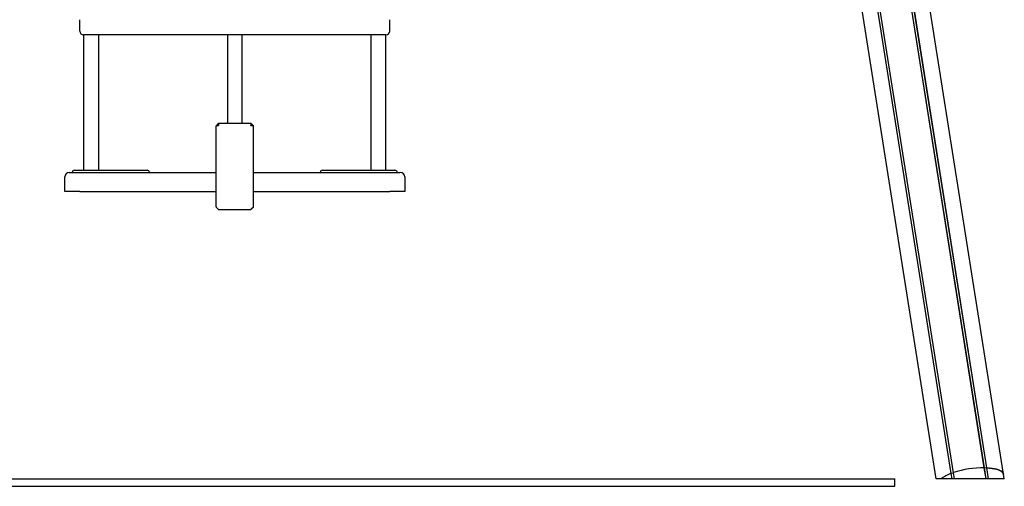
# Model space of a CAD drawing. Units: millimetres. Extents: x -10883 to 14160, y -3558 to 5660.
# Drawn here: x 4245 to 5548, y -83 to 534 of the extents above; entities that cross this region are included whole.
import ezdxf

# ---------------------------------------------------------------- set-up
doc = ezdxf.new("R2010")
doc.units = ezdxf.units.MM
doc.header["$LTSCALE"] = 10

msp = doc.modelspace()

# ---------------------------------------------------------------- linework, layer by layer
at = {"color": 7, "linetype": 'Continuous', "lineweight": 25}
for p, q in [((5521.4, -58.4), (5162.3, 2209)), ((5521.5, -58.4), (5162.4, 2209)), ((5524.6, -58.5), (5165.4, 2208.9)), ((5524.7, -58.5), (5165.6, 2208.9)), ((5546.9, -66.8), (5205.6, 2087.9)), ((5457.8, -72.9), (5119.7, 2061.6)), ((5477.6, -66), (5148.4, 2012.2)), ((5477.7, -66), (5148.6, 2012.2)), ((5480.6, -64.9), (5151.4, 2013.3)), ((5480.7, -64.9), (5151.5, 2013.3)), ((4324.7, 519.1), (4324.7, 534.1)), ((4734.7, 519.1), (4734.7, 534.1)), ((4329.7, 514.1), (4329.7, 335.1)), ((4404.7, 514.1), (4329.7, 514.1)), ((4349.7, 335.1), (4349.7, 514.1)), ((4529.7, 514.1), (4404.7, 514.1)), ((4519.9, 514.1), (4519.9, 398.1)), ((4654.7, 514.1), (4529.7, 514.1)), ((4539.4, 398.1), (4539.4, 514.1)), ((4729.7, 514.1), (4654.7, 514.1)), ((4709.7, 514.1), (4709.7, 335.1)), ((4729.7, 335.1), (4729.7, 514.1)), ((4505.2, 357.1), (4505.2, 393.7)), ((4508.2, 397.1), (4505.5, 394.4)), ((4505.5, 394.1), (4507.9, 394.1)), ((4508.6, 393.7), (4508.1, 394.1)), ((4508.2, 397.1), (4508.2, 394.4)), ((4508.2, 397.1), (4551.2, 397.1)), ((4550.8, 393.7), (4551.2, 394.1)), ((4551.2, 397.1), (4551.2, 394.4)), ((4551.2, 397.1), (4554.1, 394.2)), ((4551.5, 394.1), (4553.9, 394.1)), ((4554.1, 394.2), (4554.2, 394.1)), ((4554.2, 394.1), (4554.2, 357.1)), ((4505.2, 286.6), (4505.2, 357.1)), ((4554.2, 357.1), (4554.2, 286.6)), ((4304.7, 307.1), (4304.7, 326.1)), ((4310.7, 332.1), (4324.7, 332.1)), ((4317.7, 335.1), (4360.1, 335.1)), ((4324.7, 332.1), (4505.2, 332.1)), ((4360.1, 335.1), (4391.7, 335.1)), ((4391.7, 335.1), (4413.7, 335.1)), ((4554.2, 332.1), (4734.7, 332.1)), ((4645.7, 335.1), (4667.7, 335.1)), ((4667.7, 335.1), (4699.3, 335.1)), ((4699.3, 335.1), (4741.7, 335.1)), ((4734.7, 332.1), (4748.7, 332.1)), ((4754.7, 326.1), (4754.7, 307.1)), ((4324.7, 307.1), (4304.7, 307.1)), ((4324.7, 307.1), (4505.2, 307.1)), ((4554.2, 307.1), (4734.7, 307.1)), ((4754.7, 307.1), (4734.7, 307.1)), ((4507.9, 283.4), (4505.5, 285.9)), ((4508.6, 283.2), (4550.8, 283.2)), ((4553.9, 285.9), (4551.5, 283.4)), ((5480.6, -64.9), (5479.8, -65.6)), ((5480.7, -64.9), (5480.6, -64.9)), ((5481.9, -72.9), (5480.6, -64.9)), ((5482, -72.9), (5480.7, -64.9)), ((5521.5, -58.4), (5521.4, -58.4)), ((5523.7, -72.9), (5521.4, -58.4)), ((5522.5, -58.8), (5521.5, -58.4)), ((5523.8, -72.9), (5521.5, -58.4)), ((5524.6, -58.5), (5522.7, -58.9)), ((5524.7, -58.5), (5524.6, -58.5)), ((5526.8, -72.9), (5524.6, -58.5)), ((5527, -72.9), (5524.7, -58.5)), ((2453.2, -72.9), (5403.2, -72.9)), ((5403.2, -82.9), (5403.2, -72.9)), ((5464.2, -72.9), (5457.8, -72.9)), ((5478.7, -72.9), (5464.2, -72.9)), ((5477.7, -66), (5477.6, -66)), ((5478.7, -72.9), (5477.6, -66)), ((5479.6, -65.7), (5477.7, -66)), ((5478.8, -72.9), (5477.7, -66)), ((5478.8, -72.9), (5478.7, -72.9)), ((5480.7, -72.9), (5478.8, -72.9)), ((5481, -72.9), (5480.7, -72.9)), ((5481.9, -72.9), (5481, -72.9)), ((5482, -72.9), (5481.9, -72.9)), ((5523.7, -72.9), (5482, -72.9)), ((5523.8, -72.9), (5523.7, -72.9)), ((5524.7, -72.9), (5523.8, -72.9)), ((5524.9, -72.9), (5524.7, -72.9)), ((5526.8, -72.9), (5524.9, -72.9)), ((5527, -72.9), (5526.8, -72.9)), ((5547.8, -72.9), (5527, -72.9)), ((5547.8, -72.9), (5546.9, -66.8)), ((2453.2, -82.9), (5403.2, -82.9))]:
    msp.add_line(p, q, dxfattribs=at)
at = {"color": 7, "linetype": 'Continuous', "lineweight": 25, "flags": 128}
for points in [[(5546.9, -66.8), (5546.3, -65.5), (5545.3, -64.2), (5543.9, -63.1), (5542.1, -62.1), (5540, -61.2), (5537.5, -60.4), (5534.7, -59.7), (5531.6, -59.2), (5528.3, -58.8), (5524.7, -58.5)], [(5524.7, -58.5), (5528.3, -58.8), (5531.6, -59.2), (5534.7, -59.7), (5537.5, -60.4), (5540, -61.2), (5542.1, -62.1), (5543.9, -63.1), (5545.3, -64.2), (5546.3, -65.5), (5546.9, -66.8)]]:
    msp.add_lwpolyline(points, dxfattribs=at)
at = {"color": 7, "linetype": 'Continuous', "lineweight": 25}
for centre, radius, start, end in [((4329.7, 519.1), 5, 180, 270), ((4729.7, 519.1), 5, 270, 0), ((4506.2, 393.7), 1, 151.7101, 180), ((4506.2, 393.7), 1, 135, 151.7101), ((4518.9, 398.1), 1, 270, 0), ((4540.4, 398.1), 1, 180, 270), ((4310.7, 326.1), 6, 90, 180), ((4317.7, 332.1), 3, 90, 180), ((4413.7, 332.1), 3, 0, 90), ((4645.7, 332.1), 3, 90, 180), ((4741.7, 332.1), 3, 0, 90), ((4748.7, 326.1), 6, 0, 90), ((5520.8, -186.5), 128.1, 89.7465, 108.2535), ((5522.6, -58.4), 0.479, 254.2515, 282.4575), ((5495.4, -116.6), 53.7, 109.3926, 125.4685), ((5479.5, -65.2), 0.479, 275.5425, 303.7485)]:
    msp.add_arc(centre, radius, start, end, dxfattribs=at)
for centre, major_axis, start_param, end_param in [((4506.2, 395.5), (0.85, 1.38), 3.08177, 3.373416), ((4508.6, 395.5), (0.85, 1.38), 3.373416, 3.665063), ((4506.8, 393.7), (1.38, 0.85), 5.759715, 6.051362), ((4552.6, 393.7), (1.38, -0.85), 3.373416, 3.665063), ((4550.8, 395.5), (-0.85, 1.38), 2.618123, 2.909769), ((4553.2, 395.5), (-0.85, 1.38), 2.909769, 3.268088)]:
    msp.add_ellipse(centre, major_axis=major_axis, ratio=0.381966, start_param=start_param, end_param=end_param, dxfattribs=at)
for points, knots in [([(4505.2, 286.6), (4505.2, 286.6), (4505.2, 286.5), (4505.2, 286.3), (4505.3, 286.1), (4505.3, 286.1)], [0, 0, 0, 0, 0.009134, 0.807186, 1, 1, 1, 1]), ([(4505.5, 285.9), (4505.4, 285.9), (4505.4, 286), (4505.3, 286.1), (4505.3, 286.1)], [0, 0, 0, 0, 0.7342849, 1, 1, 1, 1]), ([(4508.1, 283.3), (4508.1, 283.3), (4508, 283.3), (4507.9, 283.4), (4507.9, 283.4)], [0, 0, 0, 0, 0.485776, 1, 1, 1, 1]), ([(4508.1, 283.3), (4508.1, 283.3), (4508.3, 283.2), (4508.5, 283.2), (4508.6, 283.2), (4508.6, 283.2)], [0, 0, 0, 0, 0.212778, 0.990859, 1, 1, 1, 1]), ([(4551.2, 283.3), (4551.2, 283.3), (4551.1, 283.2), (4550.9, 283.2), (4550.8, 283.2), (4550.8, 283.2)], [0, 0, 0, 0, 0.212778, 0.990859, 1, 1, 1, 1]), ([(4551.5, 283.4), (4551.4, 283.4), (4551.3, 283.3), (4551.3, 283.3), (4551.2, 283.3)], [0, 0, 0, 0, 0.766386, 1, 1, 1, 1]), ([(4554.1, 286.2), (4554.1, 286.1), (4554, 286), (4553.9, 285.9), (4553.9, 285.9)], [0, 0, 0, 0, 0.593358, 1, 1, 1, 1]), ([(4554.2, 286.6), (4554.2, 286.5), (4554.2, 286.3), (4554.1, 286.2), (4554.1, 286.2)], [0, 0, 0, 0, 0.602739, 1, 1, 1, 1])]:
    msp.add_open_spline(points, degree=3, knots=knots, dxfattribs=at)

doc.saveas('drawing.dxf')
